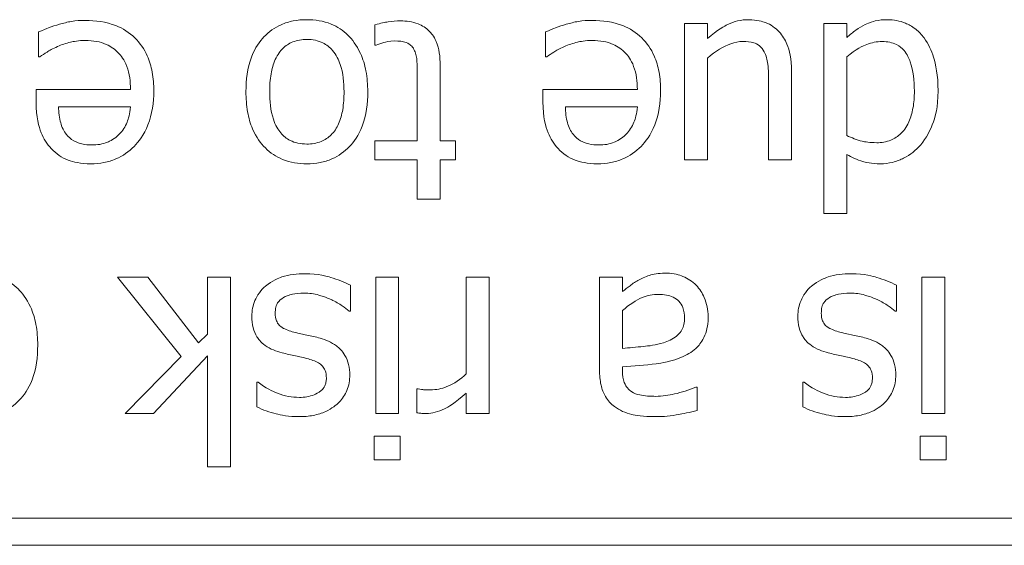
# Model space of a CAD drawing. Units: millimetres. Extents: x 100 to 2163, y 25 to 1460.
# Drawn here: x 717 to 724, y 950 to 953 of the extents above; entities that cross this region are included whole.
import ezdxf

# ---------------------------------------------------------------- set-up
doc = ezdxf.new("R2010")
doc.units = ezdxf.units.MM
doc.header["$LTSCALE"] = 5
doc.layers.add('実線(中線)', color=5, linetype='Continuous', lineweight=35)

msp = doc.modelspace()

# ---------------------------------------------------------------- linework, layer by layer
at = {"layer": '実線(中線)', "color": 7, "lineweight": 13}
for p, q in [((716.9737, 953.0861), (716.9737, 953.2611)), ((719.3243, 953.1675), (719.3243, 953.3115)), ((720.5161, 953.0861), (720.5161, 953.2611)), ((721.4877, 952.3668), (721.4877, 953.3198)), ((721.4877, 953.3198), (721.6482, 953.3198)), ((721.6482, 953.3198), (721.6482, 953.2148)), ((722.4613, 951.9932), (722.4613, 953.3198)), ((722.4613, 953.3198), (722.6218, 953.3198)), ((722.6218, 953.3198), (722.6218, 953.223)), ((719.3336, 953.1675), (719.3243, 953.1675)), ((716.983, 953.0861), (716.9737, 953.0861)), ((720.5254, 953.0861), (720.5161, 953.0861)), ((721.6482, 953.0789), (721.6482, 952.3668)), ((722.6218, 953.0882), (722.6218, 952.5376)), ((719.7803, 953.0275), (719.7803, 952.4995)), ((722.2359, 952.9853), (722.2359, 952.3668)), ((719.6197, 952.4995), (719.6197, 952.9534)), ((716.9562, 952.7723), (716.9562, 952.8597)), ((716.9562, 952.8597), (717.6159, 952.8597)), ((720.4986, 952.7723), (720.4986, 952.8597)), ((720.4986, 952.8597), (721.1583, 952.8597)), ((722.0753, 952.3668), (722.0753, 952.9102)), ((717.6159, 952.7373), (717.1127, 952.7373)), ((721.1583, 952.7373), (720.6551, 952.7373)), ((719.3243, 952.3668), (719.3243, 952.4995)), ((719.3243, 952.4995), (719.6197, 952.4995)), ((719.7803, 952.4995), (719.8883, 952.4995)), ((719.8883, 952.4995), (719.8883, 952.3668)), ((719.6197, 952.3668), (719.3243, 952.3668)), ((719.6197, 952.093), (719.6197, 952.3668)), ((719.8883, 952.3668), (719.7803, 952.3668)), ((719.7803, 952.3668), (719.7803, 952.093)), ((721.6482, 952.3668), (721.4877, 952.3668)), ((722.2359, 952.3668), (722.0753, 952.3668)), ((722.6218, 952.4048), (722.6218, 951.9932)), ((719.7803, 952.093), (719.6197, 952.093)), ((722.6218, 951.9932), (722.4613, 951.9932)), ((717.9689, 950.9942), (717.5254, 951.5489)), ((717.5254, 951.5489), (717.7363, 951.5489)), ((717.7363, 951.5489), (718.0904, 951.0889)), ((718.1542, 951.1506), (718.1542, 951.5489)), ((718.1542, 951.5489), (718.3147, 951.5489)), ((718.3147, 951.5489), (718.3147, 950.2223)), ((719.3295, 950.5959), (719.3295, 951.5489)), ((719.3295, 951.5489), (719.49, 951.5489)), ((719.49, 951.5489), (719.49, 950.5959)), ((719.9624, 950.8728), (719.9624, 951.5489)), ((719.9624, 951.5489), (720.123, 951.5489)), ((720.123, 951.5489), (720.123, 950.5959)), ((720.8938, 950.8975), (720.8938, 951.5489)), ((720.8938, 951.5489), (721.0544, 951.5489)), ((721.0544, 951.5489), (721.0544, 951.4481)), ((723.1457, 950.5959), (723.1457, 951.5489)), ((723.1457, 951.5489), (723.3062, 951.5489)), ((723.3062, 951.5489), (723.3062, 950.5959)), ((719.1525, 951.4913), (719.1525, 951.3112)), ((722.9687, 951.4913), (722.9687, 951.3112)), ((719.1525, 951.3112), (719.1442, 951.3112)), ((721.0544, 951.3143), (721.0544, 951.0498)), ((722.9687, 951.3112), (722.9604, 951.3112)), ((718.0904, 951.0889), (718.1542, 951.1506)), ((717.5778, 950.5959), (717.9689, 950.9942)), ((718.1542, 950.9983), (717.7775, 950.5959)), ((718.1542, 950.2223), (718.1542, 950.9983)), ((721.0544, 950.9222), (721.0544, 950.8913)), ((718.4989, 950.6422), (718.4989, 950.8141)), ((718.4989, 950.8141), (718.5072, 950.8141)), ((721.5669, 950.7801), (721.5762, 950.7801)), ((721.5762, 950.7801), (721.5762, 950.6165)), ((722.3151, 950.6422), (722.3151, 950.8141)), ((722.3151, 950.8141), (722.3234, 950.8141)), ((719.6177, 950.6011), (719.6177, 950.7678)), ((719.6177, 950.7678), (719.6259, 950.7678)), ((719.9624, 950.5959), (719.9624, 950.7379)), ((717.7775, 950.5959), (717.5778, 950.5959)), ((719.49, 950.5959), (719.3295, 950.5959)), ((720.123, 950.5959), (719.9624, 950.5959)), ((723.3062, 950.5959), (723.1457, 950.5959)), ((719.3182, 950.2707), (719.3182, 950.4374)), ((719.3182, 950.4374), (719.5003, 950.4374)), ((719.5003, 950.4374), (719.5003, 950.2707)), ((723.1343, 950.2707), (723.1343, 950.4374)), ((723.1343, 950.4374), (723.3165, 950.4374)), ((723.3165, 950.4374), (723.3165, 950.2707)), ((719.5003, 950.2707), (719.3182, 950.2707)), ((723.3165, 950.2707), (723.1343, 950.2707)), ((718.3147, 950.2223), (718.1542, 950.2223)), ((692.4809, 949.8651), (729.3063, 949.8651)), ((729.3063, 949.6747), (692.4809, 949.6747))]:
    msp.add_line(p, q, dxfattribs=at)
for points, knots in [([(717.1188, 953.3146), (717.1466, 953.3226), (717.1747, 953.3297), (717.2333, 953.34), (717.2685, 953.3414), (717.2989, 953.3414)], [0, 0, 0, 0, 0.00867456, 0.00867456, 0.01785127, 0.01785127, 0.01785127, 0.01785127]), ([(717.2989, 953.3414), (717.3717, 953.3414), (717.4456, 953.3316), (717.5632, 953.2853), (717.6077, 953.2574), (717.6834, 953.1838), (717.7121, 953.1415), (717.749, 953.0577), (717.76, 953.0197), (717.7752, 952.9374), (717.7785, 952.8927), (717.7785, 952.8484)], [0, 0, 0, 0, 0.02184263, 0.02184263, 0.03788508, 0.03788508, 0.05348966, 0.05348966, 0.06530183, 0.06530183, 0.07856526, 0.07856526, 0.07856526, 0.07856526]), ([(718.4228, 952.8433), (718.4228, 952.925), (718.4328, 953.0094), (718.4867, 953.1517), (718.5197, 953.1958), (718.583, 953.2625), (718.6228, 953.2912), (718.6957, 953.3235), (718.724, 953.3321), (718.7843, 953.3439), (718.816, 953.3465), (718.8478, 953.3465)], [0, 0, 0, 0, 0.0245112, 0.0245112, 0.0455967, 0.0455967, 0.0707944, 0.0707944, 0.0857071, 0.0857071, 0.1017113, 0.1017113, 0.1017113, 0.1017113]), ([(718.8478, 953.3465), (718.906, 953.3465), (718.9637, 953.3378), (719.0624, 953.2977), (719.1019, 953.2714), (719.1641, 953.2096), (719.1965, 953.1691), (719.2407, 953.0722), (719.253, 953.0307), (719.2702, 952.9407), (719.2739, 952.8917), (719.2739, 952.8433)], [0, 0, 0, 0, 0.01744599, 0.01744599, 0.03195646, 0.03195646, 0.04375079, 0.04375079, 0.05179193, 0.05179193, 0.06082302, 0.06082302, 0.06082302, 0.06082302]), ([(719.3243, 953.3115), (719.3642, 953.3224), (719.3961, 953.328), (719.4444, 953.3355), (719.4736, 953.3383), (719.5024, 953.3383)], [0, 0, 0, 0, 0.01239185, 0.01239185, 0.0301195, 0.0301195, 0.0301195, 0.0301195]), ([(719.5024, 953.3383), (719.5443, 953.3383), (719.5866, 953.3325), (719.6549, 953.3054), (719.681, 953.2888), (719.7163, 953.2543), (719.7362, 953.2321), (719.7729, 953.1445), (719.7803, 953.0865), (719.7803, 953.0275)], [0, 0, 0, 0, 0.01257079, 0.01257079, 0.02203293, 0.02203293, 0.02735894, 0.02735894, 0.03411807, 0.03411807, 0.03411807, 0.03411807]), ([(720.6612, 953.3146), (720.689, 953.3226), (720.7172, 953.3297), (720.7758, 953.34), (720.8109, 953.3414), (720.8413, 953.3414)], [0, 0, 0, 0, 0.00867456, 0.00867456, 0.01785127, 0.01785127, 0.01785127, 0.01785127]), ([(720.8413, 953.3414), (720.9142, 953.3414), (720.988, 953.3316), (721.1056, 953.2853), (721.1501, 953.2574), (721.2258, 953.1838), (721.2545, 953.1415), (721.2914, 953.0577), (721.3024, 953.0197), (721.3176, 952.9374), (721.3209, 952.8927), (721.3209, 952.8484)], [0, 0, 0, 0, 0.02184263, 0.02184263, 0.03788508, 0.03788508, 0.05348966, 0.05348966, 0.06530183, 0.06530183, 0.07856526, 0.07856526, 0.07856526, 0.07856526]), ([(721.6482, 953.2148), (721.7203, 953.2778), (721.7686, 953.3029), (721.8111, 953.3244), (721.8346, 953.3327), (721.8848, 953.344), (721.911, 953.3465), (721.9374, 953.3465)], [0, 0, 0, 0, 0.02871925, 0.02871925, 0.06070459, 0.06070459, 0.09433426, 0.09433426, 0.09433426, 0.09433426]), ([(721.9374, 953.3465), (721.9938, 953.3465), (722.0331, 953.3338), (722.0724, 953.3192), (722.0895, 953.3104), (722.1217, 953.2884), (722.1363, 953.2756), (722.1494, 953.2611)], [0, 0, 0, 0, 0.01692521, 0.01692521, 0.03146839, 0.03146839, 0.04612766, 0.04612766, 0.04612766, 0.04612766]), ([(722.7505, 953.3126), (722.7826, 953.3281), (722.8086, 953.3348), (722.8483, 953.3443), (722.8778, 953.3465), (722.9059, 953.3465)], [0, 0, 0, 0, 0.01071561, 0.01071561, 0.03442365, 0.03442365, 0.03442365, 0.03442365]), ([(722.9059, 953.3465), (722.9496, 953.3465), (722.9919, 953.3389), (723.0526, 953.3137), (723.0775, 953.3009), (723.1258, 953.2625), (723.1452, 953.2419), (723.1621, 953.2189)], [0, 0, 0, 0, 0.01311101, 0.01311101, 0.0197204, 0.0197204, 0.02541684, 0.02541684, 0.02541684, 0.02541684]), ([(716.9737, 953.2611), (717.0009, 953.2722), (717.0317, 953.2842), (717.0678, 953.2983), (717.0939, 953.3076), (717.1188, 953.3146)], [0, 0, 0, 0, 0.00879834, 0.00879834, 0.02649138, 0.02649138, 0.02649138, 0.02649138]), ([(720.5161, 953.2611), (720.5433, 953.2722), (720.5742, 953.2842), (720.6102, 953.2983), (720.6363, 953.3076), (720.6612, 953.3146)], [0, 0, 0, 0, 0.00879834, 0.00879834, 0.02649138, 0.02649138, 0.02649138, 0.02649138]), ([(722.1494, 953.2611), (722.1727, 953.236), (722.1903, 953.2068), (722.2211, 953.1333), (722.2359, 953.0756), (722.2359, 952.9853)], [0, 0, 0, 0, 0.01026919, 0.01026919, 0.02388134, 0.02388134, 0.02388134, 0.02388134]), ([(722.6218, 953.223), (722.6429, 953.2406), (722.6642, 953.2579), (722.7059, 953.2894), (722.7281, 953.302), (722.7505, 953.3126)], [0, 0, 0, 0, 0.00823741, 0.00823741, 0.01567576, 0.01567576, 0.01567576, 0.01567576]), ([(717.301, 953.2014), (717.2519, 953.2014), (717.2151, 953.1937), (717.1661, 953.1823), (717.1349, 953.1725), (717.1054, 953.1592)], [0, 0, 0, 0, 0.01471884, 0.01471884, 0.0410534, 0.0410534, 0.0410534, 0.0410534]), ([(717.6159, 952.8597), (717.6159, 952.914), (717.6092, 952.9699), (717.5722, 953.067), (717.5489, 953.0962), (717.5078, 953.1395), (717.4792, 953.1595), (717.4249, 953.1834), (717.4022, 953.1901), (717.3533, 953.1994), (717.3271, 953.2014), (717.301, 953.2014)], [0, 0, 0, 0, 0.01626702, 0.01626702, 0.03114508, 0.03114508, 0.05303624, 0.05303624, 0.06762375, 0.06762375, 0.08366568, 0.08366568, 0.08366568, 0.08366568]), ([(718.8478, 953.2086), (718.8141, 953.2086), (718.7806, 953.2035), (718.7231, 953.1801), (718.7, 953.1646), (718.6638, 953.1287), (718.6443, 953.1051), (718.6132, 953.0363), (718.604, 953.0023), (718.5911, 952.9276), (718.5885, 952.8848), (718.5885, 952.8433)], [0, 0, 0, 0, 0.01012828, 0.01012828, 0.01862156, 0.01862156, 0.02544585, 0.02544585, 0.03112899, 0.03112899, 0.03801983, 0.03801983, 0.03801983, 0.03801983]), ([(719.1082, 952.8433), (719.1082, 952.9064), (719.102, 952.9745), (719.0713, 953.065), (719.0549, 953.1004), (719.0087, 953.1537), (718.9865, 953.1714), (718.9439, 953.1926), (718.9263, 953.1986), (718.8882, 953.2068), (718.868, 953.2086), (718.8478, 953.2086)], [0, 0, 0, 0, 0.01894972, 0.01894972, 0.02859567, 0.02859567, 0.03527646, 0.03527646, 0.03960393, 0.03960393, 0.04427354, 0.04427354, 0.04427354, 0.04427354]), ([(719.4623, 953.1983), (719.4236, 953.1983), (719.401, 953.1912), (719.3688, 953.1807), (719.3472, 953.1734), (719.3336, 953.1675)], [0, 0, 0, 0, 0.01160347, 0.01160347, 0.02593505, 0.02593505, 0.02593505, 0.02593505]), ([(719.5971, 953.1386), (719.5918, 953.1495), (719.5847, 953.1591), (719.569, 953.173), (719.5588, 953.1804), (719.5199, 953.1954), (719.4909, 953.1983), (719.4623, 953.1983)], [0, 0, 0, 0, 0.00363457, 0.00363457, 0.00630443, 0.00630443, 0.01039119, 0.01039119, 0.01039119, 0.01039119]), ([(720.8434, 953.2014), (720.7943, 953.2014), (720.7575, 953.1937), (720.7086, 953.1823), (720.6773, 953.1725), (720.6479, 953.1592)], [0, 0, 0, 0, 0.01471884, 0.01471884, 0.0410534, 0.0410534, 0.0410534, 0.0410534]), ([(721.1583, 952.8597), (721.1583, 952.914), (721.1516, 952.9699), (721.1146, 953.067), (721.0913, 953.0962), (721.0502, 953.1395), (721.0216, 953.1595), (720.9673, 953.1834), (720.9446, 953.1901), (720.8957, 953.1994), (720.8695, 953.2014), (720.8434, 953.2014)], [0, 0, 0, 0, 0.01626702, 0.01626702, 0.03114508, 0.03114508, 0.05303624, 0.05303624, 0.06762375, 0.06762375, 0.08366568, 0.08366568, 0.08366568, 0.08366568]), ([(721.8952, 953.1942), (721.8666, 953.1942), (721.8384, 953.1882), (721.7622, 953.161), (721.7021, 953.1258), (721.6482, 953.0789)], [0, 0, 0, 0, 0.00858678, 0.00858678, 0.02430143, 0.02430143, 0.02430143, 0.02430143]), ([(722.0445, 953.1232), (722.0364, 953.1385), (722.026, 953.1522), (721.9977, 953.1758), (721.9828, 953.1816), (721.9496, 953.1919), (721.9223, 953.1942), (721.8952, 953.1942)], [0, 0, 0, 0, 0.00517959, 0.00517959, 0.01106973, 0.01106973, 0.02421378, 0.02421378, 0.02421378, 0.02421378]), ([(722.8688, 953.1942), (722.8319, 953.1942), (722.7961, 953.1867), (722.738, 953.1644), (722.6842, 953.1416), (722.6218, 953.0882)], [0, 0, 0, 0, 0.01108732, 0.01108732, 0.01865479, 0.01865479, 0.01865479, 0.01865479]), ([(723.0942, 952.8474), (723.0942, 952.9194), (723.0869, 952.9913), (723.0574, 953.0746), (723.0445, 953.1048), (723.0075, 953.1484), (722.9901, 953.1623), (722.955, 953.1801), (722.9394, 953.1853), (722.9054, 953.1926), (722.8871, 953.1942), (722.8688, 953.1942)], [0, 0, 0, 0, 0.02159481, 0.02159481, 0.02979669, 0.02979669, 0.03521517, 0.03521517, 0.03915689, 0.03915689, 0.04350622, 0.04350622, 0.04350622, 0.04350622]), ([(723.1621, 953.2189), (723.1919, 953.1785), (723.213, 953.132), (723.2437, 953.0346), (723.2599, 952.961), (723.2599, 952.8505)], [0, 0, 0, 0, 0.01504941, 0.01504941, 0.03066866, 0.03066866, 0.03066866, 0.03066866]), ([(717.1054, 953.1592), (717.0714, 953.143), (717.0488, 953.1305), (717.0157, 953.1105), (716.9979, 953.0987), (716.983, 953.0861)], [0, 0, 0, 0, 0.01130375, 0.01130375, 0.02278825, 0.02278825, 0.02278825, 0.02278825]), ([(719.6197, 952.9534), (719.6197, 952.9906), (719.6196, 953.0279), (719.6163, 953.078), (719.6143, 953.0907), (719.6075, 953.1155), (719.6029, 953.1273), (719.5971, 953.1386)], [0, 0, 0, 0, 0.0111695, 0.0111695, 0.01505967, 0.01505967, 0.0188767, 0.0188767, 0.0188767, 0.0188767]), ([(720.6479, 953.1592), (720.6138, 953.143), (720.5912, 953.1305), (720.5581, 953.1105), (720.5404, 953.0987), (720.5254, 953.0861)], [0, 0, 0, 0, 0.01130375, 0.01130375, 0.02278825, 0.02278825, 0.02278825, 0.02278825]), ([(722.0753, 952.9102), (722.0753, 952.9522), (722.0744, 952.9944), (722.0662, 953.0664), (722.0586, 953.0963), (722.0445, 953.1232)], [0, 0, 0, 0, 0.01262008, 0.01262008, 0.02173514, 0.02173514, 0.02173514, 0.02173514]), ([(717.7785, 952.8484), (717.7785, 952.7678), (717.7675, 952.6863), (717.7095, 952.5397), (717.6718, 952.4927), (717.6048, 952.424), (717.5623, 952.3942), (717.4869, 952.3621), (717.459, 952.3538), (717.4, 952.3426), (717.369, 952.34), (717.338, 952.34)], [0, 0, 0, 0, 0.0241893, 0.0241893, 0.0472552, 0.0472552, 0.0754998, 0.0754998, 0.0910796, 0.0910796, 0.1076419, 0.1076419, 0.1076419, 0.1076419]), ([(718.8478, 952.34), (718.7898, 952.34), (718.7325, 952.3489), (718.6333, 952.3894), (718.5932, 952.4163), (718.5264, 952.4823), (718.4943, 952.5241), (718.4527, 952.6216), (718.4416, 952.6618), (718.4261, 952.7488), (718.4228, 952.7963), (718.4228, 952.8433)], [0, 0, 0, 0, 0.01740415, 0.01740415, 0.03214438, 0.03214438, 0.04558344, 0.04558344, 0.05421541, 0.05421541, 0.06399403, 0.06399403, 0.06399403, 0.06399403]), ([(718.5885, 952.8433), (718.5885, 952.7802), (718.5944, 952.7112), (718.6285, 952.6072), (718.6471, 952.5775), (718.6842, 952.534), (718.7061, 952.5163), (718.7489, 952.4946), (718.767, 952.4884), (718.8061, 952.4798), (718.827, 952.4779), (718.8478, 952.4779)], [0, 0, 0, 0, 0.01892775, 0.01892775, 0.03273033, 0.03273033, 0.04669173, 0.04669173, 0.05603716, 0.05603716, 0.06616894, 0.06616894, 0.06616894, 0.06616894]), ([(719.2739, 952.8433), (719.2739, 952.762), (719.2637, 952.6785), (719.2096, 952.5372), (719.1763, 952.4924), (719.1107, 952.4238), (719.0701, 952.3946), (718.9967, 952.3625), (718.969, 952.3541), (718.9099, 952.3426), (718.8789, 952.34), (718.8478, 952.34)], [0, 0, 0, 0, 0.02437467, 0.02437467, 0.04533252, 0.04533252, 0.06960554, 0.06960554, 0.08347928, 0.08347928, 0.09828356, 0.09828356, 0.09828356, 0.09828356]), ([(718.8478, 952.4779), (718.8822, 952.4779), (718.9162, 952.483), (718.9745, 952.5067), (718.9978, 952.5222), (719.0401, 952.5643), (719.057, 952.5898), (719.0841, 952.6504), (719.093, 952.6843), (719.1057, 952.7589), (719.1082, 952.8018), (719.1082, 952.8433)], [0, 0, 0, 0, 0.0102979, 0.0102979, 0.01885825, 0.01885825, 0.02820163, 0.02820163, 0.03807888, 0.03807888, 0.05011654, 0.05011654, 0.05011654, 0.05011654]), ([(721.3209, 952.8484), (721.3209, 952.7678), (721.31, 952.6863), (721.2519, 952.5397), (721.2142, 952.4927), (721.1472, 952.424), (721.1047, 952.3942), (721.0293, 952.3621), (721.0014, 952.3538), (720.9424, 952.3426), (720.9114, 952.34), (720.8805, 952.34)], [0, 0, 0, 0, 0.0241893, 0.0241893, 0.0472552, 0.0472552, 0.0754998, 0.0754998, 0.0910796, 0.0910796, 0.1076419, 0.1076419, 0.1076419, 0.1076419]), ([(722.8307, 952.4872), (722.8646, 952.4872), (722.898, 952.4924), (722.9561, 952.5162), (722.9796, 952.532), (723.0154, 952.5673), (723.0367, 952.5919), (723.0692, 952.6625), (723.0785, 952.6953), (723.0915, 952.7673), (723.0942, 952.8078), (723.0942, 952.8474)], [0, 0, 0, 0, 0.01015974, 0.01015974, 0.01881644, 0.01881644, 0.02523904, 0.02523904, 0.0300987, 0.0300987, 0.03584508, 0.03584508, 0.03584508, 0.03584508]), ([(723.2599, 952.8505), (723.2599, 952.7327), (723.2385, 952.6645), (723.2068, 952.5749), (723.1778, 952.5207), (723.1385, 952.4728)], [0, 0, 0, 0, 0.0353195, 0.0353195, 0.1014078, 0.1014078, 0.1014078, 0.1014078]), ([(717.0622, 952.446), (717.0318, 952.4783), (717.0088, 952.5157), (716.9746, 952.5991), (716.9562, 952.6639), (716.9562, 952.7723)], [0, 0, 0, 0, 0.01331952, 0.01331952, 0.02703919, 0.02703919, 0.02703919, 0.02703919]), ([(717.1127, 952.7373), (717.1138, 952.7002), (717.118, 952.6608), (717.1313, 952.6137), (717.1364, 952.5981), (717.1508, 952.5689), (717.1583, 952.5569), (717.1672, 952.5458)], [0, 0, 0, 0, 0.01112244, 0.01112244, 0.01467754, 0.01467754, 0.01742175, 0.01742175, 0.01742175, 0.01742175]), ([(717.5377, 952.5469), (717.561, 952.5715), (717.5795, 952.5993), (717.6019, 952.6546), (717.6118, 952.6885), (717.6159, 952.7373)], [0, 0, 0, 0, 0.01017073, 0.01017073, 0.01789891, 0.01789891, 0.01789891, 0.01789891]), ([(720.6046, 952.446), (720.5742, 952.4783), (720.5512, 952.5157), (720.517, 952.5991), (720.4986, 952.6639), (720.4986, 952.7723)], [0, 0, 0, 0, 0.01331952, 0.01331952, 0.02703919, 0.02703919, 0.02703919, 0.02703919]), ([(720.6551, 952.7373), (720.6562, 952.7002), (720.6604, 952.6608), (720.6737, 952.6137), (720.6788, 952.5981), (720.6932, 952.5689), (720.7007, 952.5569), (720.7096, 952.5458)], [0, 0, 0, 0, 0.01112244, 0.01112244, 0.01467754, 0.01467754, 0.01742175, 0.01742175, 0.01742175, 0.01742175]), ([(721.0801, 952.5469), (721.1034, 952.5715), (721.122, 952.5993), (721.1443, 952.6546), (721.1542, 952.6885), (721.1583, 952.7373)], [0, 0, 0, 0, 0.01017073, 0.01017073, 0.01789891, 0.01789891, 0.01789891, 0.01789891]), ([(717.1672, 952.5458), (717.1816, 952.5272), (717.199, 952.5121), (717.2411, 952.488), (717.2614, 952.4821), (717.2989, 952.4737), (717.3234, 952.4717), (717.3473, 952.4717)], [0, 0, 0, 0, 0.00705961, 0.00705961, 0.01453819, 0.01453819, 0.02685465, 0.02685465, 0.02685465, 0.02685465]), ([(717.3473, 952.4717), (717.3834, 952.4717), (717.4211, 952.4763), (717.4724, 952.4976), (717.5036, 952.5127), (717.5377, 952.5469)], [0, 0, 0, 0, 0.01083069, 0.01083069, 0.01661733, 0.01661733, 0.01661733, 0.01661733]), ([(720.7096, 952.5458), (720.724, 952.5272), (720.7415, 952.5121), (720.7835, 952.488), (720.8038, 952.4821), (720.8413, 952.4737), (720.8658, 952.4717), (720.8897, 952.4717)], [0, 0, 0, 0, 0.00705961, 0.00705961, 0.01453819, 0.01453819, 0.02685465, 0.02685465, 0.02685465, 0.02685465]), ([(720.8897, 952.4717), (720.9258, 952.4717), (720.9635, 952.4763), (721.0148, 952.4976), (721.046, 952.5127), (721.0801, 952.5469)], [0, 0, 0, 0, 0.01083069, 0.01083069, 0.01661733, 0.01661733, 0.01661733, 0.01661733]), ([(722.6218, 952.5376), (722.6552, 952.5215), (722.6926, 952.5062), (722.7481, 952.4936), (722.7818, 952.4872), (722.8307, 952.4872)], [0, 0, 0, 0, 0.01112079, 0.01112079, 0.01701453, 0.01701453, 0.01701453, 0.01701453]), ([(717.338, 952.34), (717.2659, 952.34), (717.216, 952.3526), (717.1585, 952.3742), (717.1372, 952.3852), (717.097, 952.4123), (717.0787, 952.4281), (717.0622, 952.446)], [0, 0, 0, 0, 0.0216338, 0.0216338, 0.03563561, 0.03563561, 0.04974667, 0.04974667, 0.04974667, 0.04974667]), ([(720.8805, 952.34), (720.8083, 952.34), (720.7584, 952.3526), (720.7009, 952.3742), (720.6796, 952.3852), (720.6394, 952.4123), (720.6212, 952.4281), (720.6046, 952.446)], [0, 0, 0, 0, 0.0216338, 0.0216338, 0.03563561, 0.03563561, 0.04974667, 0.04974667, 0.04974667, 0.04974667]), ([(723.1385, 952.4728), (723.105, 952.4334), (723.0652, 952.4021), (722.999, 952.3687), (722.9727, 952.3575), (722.9132, 952.3432), (722.8855, 952.34), (722.8575, 952.34)], [0, 0, 0, 0, 0.01549867, 0.01549867, 0.02224924, 0.02224924, 0.027951, 0.027951, 0.027951, 0.027951]), ([(722.8575, 952.34), (722.7908, 952.34), (722.7514, 952.3506), (722.6948, 952.3676), (722.657, 952.3851), (722.6218, 952.4048)], [0, 0, 0, 0, 0.02001839, 0.02001839, 0.06322285, 0.06322285, 0.06322285, 0.06322285]), ([(716.5415, 951.5757), (716.5996, 951.5757), (716.6573, 951.567), (716.756, 951.5268), (716.7955, 951.5006), (716.8577, 951.4387), (716.8902, 951.3982), (716.9343, 951.3013), (716.9467, 951.2599), (716.9638, 951.1698), (716.9675, 951.1209), (716.9675, 951.0724)], [0, 0, 0, 0, 0.01744599, 0.01744599, 0.03195646, 0.03195646, 0.04375079, 0.04375079, 0.05179193, 0.05179193, 0.06082302, 0.06082302, 0.06082302, 0.06082302]), ([(718.5597, 951.4851), (718.607, 951.5247), (718.6519, 951.5417), (718.7224, 951.566), (718.7795, 951.5716), (718.8365, 951.5716)], [0, 0, 0, 0, 0.01849598, 0.01849598, 0.0579011, 0.0579011, 0.0579011, 0.0579011]), ([(718.8365, 951.5716), (718.93, 951.5716), (718.9914, 951.5532), (719.0605, 951.5317), (719.1102, 951.5136), (719.1525, 951.4913)], [0, 0, 0, 0, 0.0280304, 0.0280304, 0.0819354, 0.0819354, 0.0819354, 0.0819354]), ([(721.1707, 951.5294), (721.2115, 951.5513), (721.2401, 951.5601), (721.282, 951.5727), (721.322, 951.5757), (721.3642, 951.5757)], [0, 0, 0, 0, 0.0138814, 0.0138814, 0.04678896, 0.04678896, 0.04678896, 0.04678896]), ([(721.3642, 951.5757), (721.4139, 951.5757), (721.4515, 951.5637), (721.511, 951.5389), (721.5421, 951.5182), (721.569, 951.4913)], [0, 0, 0, 0, 0.0149344, 0.0149344, 0.03645052, 0.03645052, 0.03645052, 0.03645052]), ([(722.3758, 951.4851), (722.4231, 951.5247), (722.4681, 951.5417), (722.5386, 951.566), (722.5956, 951.5716), (722.6527, 951.5716)], [0, 0, 0, 0, 0.01849598, 0.01849598, 0.0579011, 0.0579011, 0.0579011, 0.0579011]), ([(722.6527, 951.5716), (722.7461, 951.5716), (722.8076, 951.5532), (722.8767, 951.5317), (722.9264, 951.5136), (722.9687, 951.4913)], [0, 0, 0, 0, 0.0280304, 0.0280304, 0.0819354, 0.0819354, 0.0819354, 0.0819354]), ([(718.464, 951.2741), (718.464, 951.3125), (718.471, 951.3495), (718.4921, 951.4), (718.5015, 951.4189), (718.5289, 951.4561), (718.5435, 951.4714), (718.5597, 951.4851)], [0, 0, 0, 0, 0.01150186, 0.01150186, 0.01641995, 0.01641995, 0.02060607, 0.02060607, 0.02060607, 0.02060607]), ([(721.0544, 951.4481), (721.0721, 951.4611), (721.0895, 951.4747), (721.1267, 951.5037), (721.1482, 951.5181), (721.1707, 951.5294)], [0, 0, 0, 0, 0.00660758, 0.00660758, 0.01414885, 0.01414885, 0.01414885, 0.01414885]), ([(721.569, 951.4913), (721.5931, 951.4666), (721.6115, 951.4375), (721.6346, 951.3852), (721.6416, 951.3638), (721.6511, 951.3189), (721.6534, 951.2961), (721.6534, 951.2731)], [0, 0, 0, 0, 0.01036313, 0.01036313, 0.01713677, 0.01713677, 0.02394326, 0.02394326, 0.02394326, 0.02394326]), ([(722.2801, 951.2741), (722.2801, 951.3125), (722.2871, 951.3495), (722.3082, 951.4), (722.3177, 951.4189), (722.3451, 951.4561), (722.3596, 951.4714), (722.3758, 951.4851)], [0, 0, 0, 0, 0.01150186, 0.01150186, 0.01641995, 0.01641995, 0.02060607, 0.02060607, 0.02060607, 0.02060607]), ([(718.6842, 951.4049), (718.6692, 951.395), (718.6545, 951.3829), (718.6396, 951.3615), (718.635, 951.3531), (718.6286, 951.3252), (718.6276, 951.3099), (718.6276, 951.2958)], [0, 0, 0, 0, 0.00536723, 0.00536723, 0.00780231, 0.00780231, 0.01018609, 0.01018609, 0.01018609, 0.01018609]), ([(718.8303, 951.4368), (718.7984, 951.4368), (718.7688, 951.4321), (718.7359, 951.4255), (718.7227, 951.4222), (718.7016, 951.4146), (718.6921, 951.4104), (718.6842, 951.4049)], [0, 0, 0, 0, 0.00958937, 0.00958937, 0.01554577, 0.01554577, 0.01998565, 0.01998565, 0.01998565, 0.01998565]), ([(719.0218, 951.3884), (718.9806, 951.4084), (718.9432, 951.4191), (718.899, 951.432), (718.865, 951.4368), (718.8303, 951.4368)], [0, 0, 0, 0, 0.01373127, 0.01373127, 0.05533355, 0.05533355, 0.05533355, 0.05533355]), ([(721.3065, 951.4275), (721.267, 951.4275), (721.2285, 951.4207), (721.152, 951.3889), (721.1015, 951.3569), (721.0544, 951.3143)], [0, 0, 0, 0, 0.01187023, 0.01187023, 0.02484953, 0.02484953, 0.02484953, 0.02484953]), ([(721.4877, 951.2618), (721.4877, 951.2867), (721.4845, 951.3123), (721.4692, 951.3519), (721.4602, 951.3667), (721.4395, 951.3882), (721.4268, 951.3989), (721.3933, 951.4149), (721.3778, 951.4196), (721.3439, 951.4261), (721.3251, 951.4275), (721.3065, 951.4275)], [0, 0, 0, 0, 0.00748484, 0.00748484, 0.01273996, 0.01273996, 0.01643268, 0.01643268, 0.01923422, 0.01923422, 0.02247127, 0.02247127, 0.02247127, 0.02247127]), ([(722.5004, 951.4049), (722.4854, 951.395), (722.4707, 951.3829), (722.4558, 951.3615), (722.4512, 951.3531), (722.4447, 951.3252), (722.4438, 951.3099), (722.4438, 951.2958)], [0, 0, 0, 0, 0.00536723, 0.00536723, 0.00780231, 0.00780231, 0.01018609, 0.01018609, 0.01018609, 0.01018609]), ([(722.6465, 951.4368), (722.6146, 951.4368), (722.585, 951.4321), (722.5521, 951.4255), (722.5388, 951.4222), (722.5177, 951.4146), (722.5082, 951.4104), (722.5004, 951.4049)], [0, 0, 0, 0, 0.00958937, 0.00958937, 0.01554577, 0.01554577, 0.01998565, 0.01998565, 0.01998565, 0.01998565]), ([(722.8379, 951.3884), (722.7968, 951.4084), (722.7594, 951.4191), (722.7151, 951.432), (722.6812, 951.4368), (722.6465, 951.4368)], [0, 0, 0, 0, 0.01373127, 0.01373127, 0.05533355, 0.05533355, 0.05533355, 0.05533355]), ([(719.1442, 951.3112), (719.1285, 951.3238), (719.1123, 951.3356), (719.0738, 951.3627), (719.0461, 951.3771), (719.0218, 951.3884)], [0, 0, 0, 0, 0.00603099, 0.00603099, 0.01412197, 0.01412197, 0.01412197, 0.01412197]), ([(722.9604, 951.3112), (722.9447, 951.3238), (722.9285, 951.3356), (722.89, 951.3627), (722.8622, 951.3771), (722.8379, 951.3884)], [0, 0, 0, 0, 0.00603099, 0.00603099, 0.01412197, 0.01412197, 0.01412197, 0.01412197]), ([(718.676, 951.0189), (718.6344, 951.0295), (718.5931, 951.0456), (718.5252, 951.0938), (718.508, 951.1176), (718.4872, 951.1506), (718.4786, 951.1723), (718.4665, 951.2207), (718.464, 951.2476), (718.464, 951.2741)], [0, 0, 0, 0, 0.01285761, 0.01285761, 0.02495158, 0.02495158, 0.0431494, 0.0431494, 0.06377564, 0.06377564, 0.06377564, 0.06377564]), ([(718.6276, 951.2958), (718.6276, 951.2781), (718.6298, 951.2601), (718.6406, 951.2321), (718.647, 951.2217), (718.6609, 951.2072), (718.67, 951.1992), (718.7097, 951.1777), (718.7392, 951.1682), (718.7686, 951.1609)], [0, 0, 0, 0, 0.00528788, 0.00528788, 0.00898876, 0.00898876, 0.01131173, 0.01131173, 0.01465516, 0.01465516, 0.01465516, 0.01465516]), ([(721.3405, 951.0889), (721.3737, 951.0991), (721.4048, 951.1143), (721.4531, 951.1538), (721.4632, 951.1688), (721.4757, 951.1918), (721.4802, 951.2044), (721.4863, 951.232), (721.4877, 951.2469), (721.4877, 951.2618)], [0, 0, 0, 0, 0.01041088, 0.01041088, 0.01872668, 0.01872668, 0.02742286, 0.02742286, 0.03707921, 0.03707921, 0.03707921, 0.03707921]), ([(721.6534, 951.2731), (721.6534, 951.2282), (721.6469, 951.1833), (721.6135, 951.1004), (721.5917, 951.0744), (721.549, 951.0311), (721.5153, 951.0101), (721.4794, 950.9942)], [0, 0, 0, 0, 0.01346951, 0.01346951, 0.0267946, 0.0267946, 0.05118824, 0.05118824, 0.05118824, 0.05118824]), ([(722.4921, 951.0189), (722.4506, 951.0295), (722.4093, 951.0456), (722.3414, 951.0938), (722.3242, 951.1176), (722.3034, 951.1506), (722.2947, 951.1723), (722.2826, 951.2207), (722.2801, 951.2476), (722.2801, 951.2741)], [0, 0, 0, 0, 0.01285761, 0.01285761, 0.02495158, 0.02495158, 0.0431494, 0.0431494, 0.06377564, 0.06377564, 0.06377564, 0.06377564]), ([(722.4438, 951.2958), (722.4438, 951.2781), (722.446, 951.2601), (722.4568, 951.2321), (722.4631, 951.2217), (722.477, 951.2072), (722.4861, 951.1992), (722.5258, 951.1777), (722.5553, 951.1682), (722.5848, 951.1609)], [0, 0, 0, 0, 0.00528788, 0.00528788, 0.00898876, 0.00898876, 0.01131173, 0.01131173, 0.01465516, 0.01465516, 0.01465516, 0.01465516]), ([(718.7686, 951.1609), (718.8014, 951.1533), (718.8405, 951.1452), (718.8794, 951.1371), (718.9103, 951.1299), (718.9405, 951.1218)], [0, 0, 0, 0, 0.01009755, 0.01009755, 0.04684602, 0.04684602, 0.04684602, 0.04684602]), ([(718.9405, 951.1218), (718.9809, 951.11), (719.0214, 951.0929), (719.0729, 951.0541), (719.0952, 951.0337), (719.1257, 950.9815), (719.1341, 950.9602), (719.1458, 950.9138), (719.1484, 950.8892), (719.1484, 950.8645)], [0, 0, 0, 0, 0.01263712, 0.01263712, 0.01932121, 0.01932121, 0.02345447, 0.02345447, 0.02787415, 0.02787415, 0.02787415, 0.02787415]), ([(722.5848, 951.1609), (722.6175, 951.1533), (722.6567, 951.1452), (722.6956, 951.1371), (722.7265, 951.1299), (722.7566, 951.1218)], [0, 0, 0, 0, 0.01009755, 0.01009755, 0.04684602, 0.04684602, 0.04684602, 0.04684602]), ([(722.7566, 951.1218), (722.7971, 951.11), (722.8375, 951.0929), (722.8891, 951.0541), (722.9113, 951.0337), (722.9418, 950.9815), (722.9503, 950.9602), (722.962, 950.9138), (722.9645, 950.8892), (722.9645, 950.8645)], [0, 0, 0, 0, 0.01263712, 0.01263712, 0.01932121, 0.01932121, 0.02345447, 0.02345447, 0.02787415, 0.02787415, 0.02787415, 0.02787415]), ([(716.9675, 951.0724), (716.9675, 950.9912), (716.9574, 950.9076), (716.9032, 950.7664), (716.8699, 950.7216), (716.8043, 950.6529), (716.7637, 950.6238), (716.6904, 950.5917), (716.6626, 950.5833), (716.6035, 950.5718), (716.5725, 950.5692), (716.5415, 950.5692)], [0, 0, 0, 0, 0.02437467, 0.02437467, 0.04533252, 0.04533252, 0.06960554, 0.06960554, 0.08347928, 0.08347928, 0.09828356, 0.09828356, 0.09828356, 0.09828356]), ([(721.0544, 951.0498), (721.1002, 951.0539), (721.1535, 951.0591), (721.2377, 951.0676), (721.287, 951.0727), (721.3405, 951.0889)], [0, 0, 0, 0, 0.01379944, 0.01379944, 0.0255354, 0.0255354, 0.0255354, 0.0255354]), ([(718.8478, 950.9798), (718.812, 950.9893), (718.7786, 950.9962), (718.7377, 951.0048), (718.7067, 951.0117), (718.676, 951.0189)], [0, 0, 0, 0, 0.01110913, 0.01110913, 0.04543857, 0.04543857, 0.04543857, 0.04543857]), ([(721.4794, 950.9942), (721.4005, 950.9578), (721.3201, 950.9471), (721.2123, 950.9334), (721.1327, 950.9266), (721.0544, 950.9222)], [0, 0, 0, 0, 0.0260704, 0.0260704, 0.09356521, 0.09356521, 0.09356521, 0.09356521]), ([(722.664, 950.9798), (722.6282, 950.9893), (722.5948, 950.9962), (722.5539, 951.0048), (722.5229, 951.0117), (722.4921, 951.0189)], [0, 0, 0, 0, 0.01110913, 0.01110913, 0.04543857, 0.04543857, 0.04543857, 0.04543857]), ([(718.9847, 950.8419), (718.9847, 950.8602), (718.9825, 950.8791), (718.9717, 950.9078), (718.9656, 950.9182), (718.9482, 950.9368), (718.9373, 950.9439), (718.9063, 950.9622), (718.8773, 950.9722), (718.8478, 950.9798)], [0, 0, 0, 0, 0.00548856, 0.00548856, 0.00916025, 0.00916025, 0.0131232, 0.0131232, 0.02494543, 0.02494543, 0.02494543, 0.02494543]), ([(722.8009, 950.8419), (722.8009, 950.8602), (722.7987, 950.8791), (722.7879, 950.9078), (722.7818, 950.9182), (722.7643, 950.9368), (722.7534, 950.9439), (722.7224, 950.9622), (722.6934, 950.9722), (722.664, 950.9798)], [0, 0, 0, 0, 0.00548856, 0.00548856, 0.00916025, 0.00916025, 0.0131232, 0.0131232, 0.02494543, 0.02494543, 0.02494543, 0.02494543]), ([(719.1484, 950.8645), (719.1484, 950.8273), (719.1423, 950.7909), (719.1155, 950.7259), (719.0973, 950.699), (719.0543, 950.6549), (719.0241, 950.6298), (718.9527, 950.597), (718.9237, 950.5882), (718.8608, 950.5759), (718.827, 950.5733), (718.7933, 950.5733)], [0, 0, 0, 0, 0.01116753, 0.01116753, 0.0210686, 0.0210686, 0.02964914, 0.02964914, 0.03504013, 0.03504013, 0.04102505, 0.04102505, 0.04102505, 0.04102505]), ([(719.7123, 950.7606), (719.752, 950.7606), (719.7903, 950.7685), (719.8783, 950.8033), (719.923, 950.8348), (719.9624, 950.8728)], [0, 0, 0, 0, 0.01190297, 0.01190297, 0.02837893, 0.02837893, 0.02837893, 0.02837893]), ([(720.9978, 950.6443), (720.9725, 950.6631), (720.9518, 950.6861), (720.9208, 950.7385), (720.9108, 950.7658), (720.8967, 950.8279), (720.8938, 950.8631), (720.8938, 950.8975)], [0, 0, 0, 0, 0.00945885, 0.00945885, 0.01826064, 0.01826064, 0.0285549, 0.0285549, 0.0285549, 0.0285549]), ([(721.0544, 950.8913), (721.0544, 950.8628), (721.0577, 950.8348), (721.0735, 950.7946), (721.0819, 950.7824), (721.0974, 950.7636), (721.1076, 950.7546), (721.1192, 950.7472)], [0, 0, 0, 0, 0.00854115, 0.00854115, 0.01438454, 0.01438454, 0.02195574, 0.02195574, 0.02195574, 0.02195574]), ([(722.9645, 950.8645), (722.9645, 950.8273), (722.9585, 950.7909), (722.9317, 950.7259), (722.9135, 950.699), (722.8705, 950.6549), (722.8403, 950.6298), (722.7689, 950.597), (722.7398, 950.5882), (722.677, 950.5759), (722.6431, 950.5733), (722.6095, 950.5733)], [0, 0, 0, 0, 0.01116753, 0.01116753, 0.0210686, 0.0210686, 0.02964914, 0.02964914, 0.03504013, 0.03504013, 0.04102505, 0.04102505, 0.04102505, 0.04102505]), ([(718.5072, 950.8141), (718.5592, 950.7725), (718.6085, 950.7498), (718.6932, 950.7179), (718.7439, 950.7081), (718.7964, 950.7081)], [0, 0, 0, 0, 0.01999603, 0.01999603, 0.04756372, 0.04756372, 0.04756372, 0.04756372]), ([(718.7964, 950.7081), (718.8313, 950.7081), (718.8665, 950.713), (718.9101, 950.7304), (718.9314, 950.7396), (718.9596, 950.7651), (718.9679, 950.7761), (718.9776, 950.7968), (718.9802, 950.8051), (718.9839, 950.823), (718.9847, 950.8324), (718.9847, 950.8419)], [0, 0, 0, 0, 0.0104851, 0.0104851, 0.01407415, 0.01407415, 0.01616844, 0.01616844, 0.01747906, 0.01747906, 0.01889244, 0.01889244, 0.01889244, 0.01889244]), ([(721.286, 950.7153), (721.3318, 950.7153), (721.3799, 950.7237), (721.4682, 950.7431), (721.5183, 950.7595), (721.5669, 950.7801)], [0, 0, 0, 0, 0.01375216, 0.01375216, 0.03302291, 0.03302291, 0.03302291, 0.03302291]), ([(722.3234, 950.8141), (722.3754, 950.7725), (722.4246, 950.7498), (722.5093, 950.7179), (722.5601, 950.7081), (722.6126, 950.7081)], [0, 0, 0, 0, 0.01999603, 0.01999603, 0.04756372, 0.04756372, 0.04756372, 0.04756372]), ([(722.6126, 950.7081), (722.6475, 950.7081), (722.6827, 950.713), (722.7263, 950.7304), (722.7476, 950.7396), (722.7758, 950.7651), (722.7841, 950.7761), (722.7937, 950.7968), (722.7964, 950.8051), (722.8001, 950.823), (722.8009, 950.8324), (722.8009, 950.8419)], [0, 0, 0, 0, 0.0104851, 0.0104851, 0.01407415, 0.01407415, 0.01616844, 0.01616844, 0.01747906, 0.01747906, 0.01889244, 0.01889244, 0.01889244, 0.01889244]), ([(719.6259, 950.7678), (719.6441, 950.7627), (719.6589, 950.7619), (719.6799, 950.7608), (719.6969, 950.7606), (719.7123, 950.7606)], [0, 0, 0, 0, 0.00565544, 0.00565544, 0.02125024, 0.02125024, 0.02125024, 0.02125024]), ([(719.9624, 950.7379), (719.883, 950.6669), (719.8345, 950.64), (719.789, 950.6178), (719.7674, 950.6095), (719.7246, 950.5987), (719.7037, 950.5959), (719.6825, 950.5959)], [0, 0, 0, 0, 0.03198227, 0.03198227, 0.05846182, 0.05846182, 0.08289445, 0.08289445, 0.08289445, 0.08289445]), ([(721.1192, 950.7472), (721.1362, 950.7365), (721.1552, 950.7294), (721.2065, 950.7179), (721.2506, 950.7153), (721.286, 950.7153)], [0, 0, 0, 0, 0.00603268, 0.00603268, 0.01579602, 0.01579602, 0.01579602, 0.01579602]), ([(718.7933, 950.5733), (718.7217, 950.5733), (718.6649, 950.5852), (718.5881, 950.604), (718.5403, 950.6196), (718.4989, 950.6422)], [0, 0, 0, 0, 0.02146953, 0.02146953, 0.05291265, 0.05291265, 0.05291265, 0.05291265]), ([(721.2849, 950.5733), (721.1955, 950.5733), (721.1456, 950.5826), (721.0967, 950.5938), (721.0753, 950.6009), (721.0346, 950.6196), (721.0156, 950.6309), (720.9978, 950.6443)], [0, 0, 0, 0, 0.02683698, 0.02683698, 0.04885831, 0.04885831, 0.07052275, 0.07052275, 0.07052275, 0.07052275]), ([(722.6095, 950.5733), (722.5379, 950.5733), (722.4811, 950.5852), (722.4043, 950.604), (722.3564, 950.6196), (722.3151, 950.6422)], [0, 0, 0, 0, 0.02146953, 0.02146953, 0.05291265, 0.05291265, 0.05291265, 0.05291265]), ([(719.6825, 950.5959), (719.6626, 950.5959), (719.652, 950.5964), (719.6363, 950.5977), (719.6267, 950.5993), (719.6177, 950.6011)], [0, 0, 0, 0, 0.00596366, 0.00596366, 0.01428187, 0.01428187, 0.01428187, 0.01428187]), ([(721.5762, 950.6165), (721.5307, 950.6038), (721.4652, 950.5917), (721.3948, 950.5786), (721.3401, 950.5733), (721.2849, 950.5733)], [0, 0, 0, 0, 0.01416064, 0.01416064, 0.06192236, 0.06192236, 0.06192236, 0.06192236])]:
    msp.add_open_spline(points, degree=3, knots=knots, dxfattribs=at)

doc.saveas('drawing.dxf')
